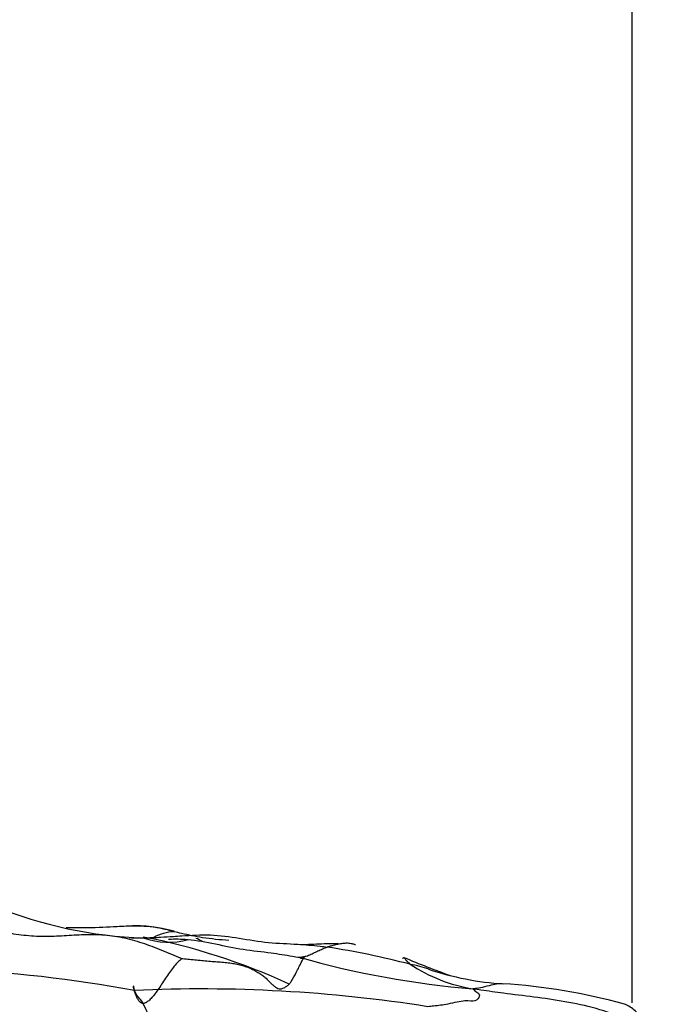
# Model space of a CAD drawing. Units: millimetres. Extents: x -333 to 1449, y -21 to 1779.
# Drawn here: x 1418 to 1425, y 754 to 764 of the extents above; entities that cross this region are included whole.
import ezdxf

# ---------------------------------------------------------------- set-up
doc = ezdxf.new("R2010")
doc.units = ezdxf.units.MM
for name, color, linetype in [('20558-SCAN', 7, 'Continuous'), ('Défaut', 7, 'Continuous'), ('ROUNDTUBING_12X1', 7, 'Continuous')]:
    doc.layers.add(name, color=color, linetype=linetype)

# ---------------------------------------------------------------- blocks, each defined once
blk = doc.blocks.new('SE1')
at = {"layer": '20558-SCAN', "color": 7, "linetype": 'Continuous'}
for centre, radius, start, end in [((1419.7341, 758.9284), 4.2934, 247.79778, 268.19365), ((1419.5065, 753.1274), 1.628, 75.69072, 92.79486), ((1418.3418, 748.2284), 6.5391, 65.40301, 78.91606), ((1419.8528, 755.3429), 0.75, 250.22157, 285.55611), ((1419.9234, 754.2472), 0.4515, 91.42895, 119.39211), ((1419.5065, 753.1274), 1.628, 65.16779, 67.57737), ((1420.2178, 754.6768), 0.0802, 201.37797, 203.80912), ((1420.1172, 746.028), 8.6195, 75.4873, 81.14083), ((1423.6261, 763.0678), 8.9698, 254.07963, 265.39902), ((1426.3243, 764.2863), 10.6692, 247.34201, 250.01854), ((1423.1535, 755.6893), 1.5818, 236.35668, 261.01796), ((1422.0004, 752.96), 1.4393, 71.13628, 78.91457), ((1417.0672, 740.8424), 13.4908, 79.56769, 87.58104), ((1423.4094, 757.1567), 2.9879, 251.51666, 266.23337), ((1422.8859, 748.5243), 5.6609, 74.19142, 86.77952), ((1420.1777, 739.4939), 14.6314, 81.053, 92.61543)]:
    blk.add_arc(centre, radius, start, end, dxfattribs=at)
for points in [[(1417.5943, 754.7998), (1417.6278, 754.7973), (1417.695, 754.7897), (1417.7953, 754.7752), (1417.8955, 754.7573), (1417.9957, 754.7368), (1418.0963, 754.7156), (1418.1974, 754.6956), (1418.2989, 754.6781), (1418.4005, 754.6642), (1418.5019, 754.6557), (1418.6032, 754.6529), (1418.7041, 754.6549), (1418.8047, 754.6601), (1418.9052, 754.6664), (1419.0059, 754.6713), (1419.107, 754.6724), (1419.2084, 754.6678), (1419.3101, 754.6559), (1419.4115, 754.6368), (1419.5122, 754.6113), (1419.6119, 754.58), (1419.7103, 754.544), (1419.8078, 754.5049), (1419.9047, 754.4641), (1419.9721, 754.4373), (1419.9844, 754.4303)], [(1419.9844, 754.4303), (1419.9839, 754.4246), (1419.956, 754.4049), (1419.9202, 754.3666), (1419.8819, 754.3181), (1419.8423, 754.2618), (1419.8026, 754.2018), (1419.7641, 754.143), (1419.7275, 754.0899), (1419.693, 754.0456), (1419.6607, 754.0119), (1419.6309, 753.9892), (1419.6041, 753.9781), (1419.5806, 753.9806), (1419.56, 753.9976), (1419.5423, 754.0254), (1419.5273, 754.0586), (1419.5155, 754.0915), (1419.5074, 754.1195), (1419.5024, 754.1406), (1419.4996, 754.1534), (1419.4988, 754.1578), (1419.4997, 754.1538), (1419.502, 754.1431), (1419.5057, 754.1277), (1419.5084, 754.1161), (1419.5101, 754.1101)]]:
    blk.add_open_spline(points, degree=3, dxfattribs=at)
for points, knots in [([(1419.513, 754.7566), (1419.4553, 754.7557), (1419.3005, 754.7451), (1419.0709, 754.736), (1418.8993, 754.7369), (1418.8266, 754.7371)], [0.2333755, 0.2333755, 0.2333755, 0.2333755, 0.3333333, 0.5, 0.6220655, 0.6220655, 0.6220655, 0.6220655]), ([(1419.9121, 754.6985), (1419.8887, 754.7043), (1419.7946, 754.7281), (1419.6618, 754.7551), (1419.5515, 754.7572), (1419.513, 754.7566)], [0, 0, 0, 0, 0.0416667, 0.1666667, 0.2333755, 0.2333755, 0.2333755, 0.2333755]), ([(1419.4582, 754.6393), (1419.516, 754.6375), (1419.5974, 754.6372), (1419.6782, 754.6394), (1419.7018, 754.6405)], [0.8566556, 0.8566556, 0.8566556, 0.8566556, 0.9583333, 1, 1, 1, 1]), ([(1419.7018, 754.6405), (1419.7253, 754.6416), (1419.7922, 754.6453), (1419.8591, 754.6493), (1419.9024, 754.652)], [0, 0, 0, 0, 0.0416667, 0.1179556, 0.1179556, 0.1179556, 0.1179556]), ([(1419.9024, 754.652), (1419.9301, 754.6537), (1420.0525, 754.6614), (1420.2715, 754.6756), (1420.5618, 754.636), (1420.8544, 754.5839), (1421.1252, 754.5776), (1421.3231, 754.5597), (1421.4224, 754.5478), (1421.4446, 754.5447)], [0.1179556, 0.1179556, 0.1179556, 0.1179556, 0.1666667, 0.3333333, 0.5, 0.6666667, 0.8333333, 0.9583333, 1, 1, 1, 1]), ([(1420.4584, 754.6103), (1420.3692, 754.6176), (1420.2076, 754.6319), (1420.0289, 754.6703), (1419.9356, 754.6926), (1419.9121, 754.6985)], [0.6827799, 0.6827799, 0.6827799, 0.6827799, 0.8333333, 0.9583333, 1, 1, 1, 1]), ([(1419.8539, 754.6246), (1419.9171, 754.6275), (1420.0737, 754.6254), (1420.3233, 754.5774), (1420.6005, 754.5178), (1420.8601, 754.4922), (1421.0482, 754.462), (1421.1422, 754.4462), (1421.1657, 754.4421)], [0.2198609, 0.2198609, 0.2198609, 0.2198609, 0.3333333, 0.5, 0.6666667, 0.8333333, 0.9583333, 1, 1, 1, 1]), ([(1421.1657, 754.4421), (1421.1662, 754.4432), (1421.1825, 754.4448), (1421.2141, 754.4501), (1421.2573, 754.4607), (1421.3039, 754.483), (1421.3503, 754.5064), (1421.3933, 754.5254), (1421.4248, 754.5381), (1421.4407, 754.5435), (1421.4446, 754.5447)], [0, 0, 0, 0, 0.041667, 0.166667, 0.333333, 0.5, 0.666667, 0.833333, 0.958333, 1, 1, 1, 1]), ([(1421.557, 754.5766), (1421.5094, 754.5778), (1421.3926, 754.5777), (1421.2728, 754.5694), (1421.2017, 754.5664)], [0.0925624, 0.0925624, 0.0925624, 0.0925624, 0.1666667, 0.2773322, 0.2773322, 0.2773322, 0.2773322]), ([(1421.6306, 754.5826), (1421.6166, 754.5819), (1421.5865, 754.5777), (1421.5402, 754.5706), (1421.4964, 754.5589), (1421.4645, 754.5503), (1421.4486, 754.5459), (1421.4446, 754.5447)], [0.3542547, 0.3542547, 0.3542547, 0.3542547, 0.5, 0.6666667, 0.8333333, 0.9583333, 1, 1, 1, 1]), ([(1421.7279, 754.5672), (1421.7275, 754.5675), (1421.712, 754.5722), (1421.6807, 754.58), (1421.6507, 754.5832), (1421.6326, 754.5826), (1421.6306, 754.5826)], [0, 0, 0, 0, 0.0416667, 0.1666667, 0.3333333, 0.3542547, 0.3542547, 0.3542547, 0.3542547]), ([(1421.0636, 754.1742), (1421.071, 754.182), (1421.0943, 754.2195), (1421.1416, 754.3006), (1421.1867, 754.3985), (1421.2145, 754.4457), (1421.218, 754.4455), (1421.201, 754.4232), (1421.1757, 754.4306), (1421.1648, 754.4402), (1421.1657, 754.4421)], [0, 0, 0, 0, 0.041667, 0.166667, 0.333333, 0.5, 0.666667, 0.833333, 0.958333, 1, 1, 1, 1]), ([(1422.1999, 754.4304), (1422.2036, 754.433), (1422.2073, 754.4374), (1422.2132, 754.4425), (1422.216, 754.4387), (1422.2258, 754.4284), (1422.231, 754.4149), (1422.2525, 754.3958), (1422.2667, 754.3821), (1422.2739, 754.3747), (1422.2772, 754.3725)], [0, 0, 0, 0, 0.041667, 0.166667, 0.333333, 0.5, 0.666667, 0.833333, 0.958333, 1, 1, 1, 1]), ([(1419.9844, 754.4303), (1419.9994, 754.429), (1420.0462, 754.4244), (1420.1165, 754.4172), (1420.1865, 754.4102), (1420.2556, 754.4041), (1420.323, 754.3991), (1420.3881, 754.3943), (1420.4411, 754.3891), (1420.4722, 754.385), (1420.4828, 754.3835)], [0, 0, 0, 0, 0.0416667, 0.0833333, 0.125, 0.1666667, 0.2083333, 0.25, 0.2916667, 0.3136, 0.3136, 0.3136, 0.3136]), ([(1420.4828, 754.3835), (1420.4923, 754.3821), (1420.5217, 754.3774), (1420.5694, 754.3673), (1420.6233, 754.3515), (1420.6729, 754.3324), (1420.7185, 754.3102), (1420.7603, 754.2852), (1420.798, 754.2587), (1420.8312, 754.2316), (1420.8605, 754.2041), (1420.8872, 754.177), (1420.9128, 754.1527), (1420.9297, 754.1403), (1420.9382, 754.1355), (1420.9385, 754.1354)], [0.3136, 0.3136, 0.3136, 0.3136, 0.3333333, 0.375, 0.4166667, 0.4583333, 0.5, 0.5416667, 0.5833333, 0.625, 0.6666667, 0.7083333, 0.75, 0.7916667, 0.7933572, 0.7933572, 0.7933572, 0.7933572]), ([(1420.9385, 754.1354), (1420.9464, 754.1311), (1420.9622, 754.1251), (1420.9864, 754.1263), (1421.0118, 754.1364), (1421.0382, 754.1529), (1421.0563, 754.1664), (1421.0636, 754.1742)], [0.7933572, 0.7933572, 0.7933572, 0.7933572, 0.8333333, 0.875, 0.9166667, 0.9583333, 1, 1, 1, 1]), ([(1423.1971, 754.1768), (1423.1852, 754.1774), (1423.1497, 754.1766), (1423.0943, 754.1645), (1423.0078, 754.1416), (1422.947, 754.1302), (1422.9161, 754.1269), (1422.9066, 754.1269)], [0.408028, 0.408028, 0.408028, 0.408028, 0.5, 0.6666667, 0.8333333, 0.9583333, 1, 1, 1, 1]), ([(1419.8061, 753.6129), (1419.8068, 753.6197), (1419.7825, 753.6551), (1419.7369, 753.7177), (1419.6802, 753.8061), (1419.6273, 753.9181), (1419.5836, 754.0114), (1419.5444, 754.0479), (1419.5224, 754.0807), (1419.5117, 754.1041), (1419.5101, 754.1101)], [0, 0, 0, 0, 0.041667, 0.166667, 0.333333, 0.5, 0.666667, 0.833333, 0.958333, 1, 1, 1, 1]), ([(1422.9066, 754.1269), (1422.9097, 754.1223), (1422.9247, 754.1078), (1422.9624, 754.0832), (1422.9804, 754.0583), (1422.9345, 753.9885), (1422.8389, 754.0167), (1422.6736, 753.9746), (1422.541, 753.9543), (1422.4782, 753.9502), (1422.4532, 753.9473)], [0, 0, 0, 0, 0.041667, 0.166667, 0.333333, 0.5, 0.666667, 0.833333, 0.958333, 1, 1, 1, 1]), ([(1424.7459, 753.6783), (1424.7225, 753.6868), (1424.623, 753.7362), (1424.424, 753.8342), (1424.1419, 753.9363), (1423.8292, 754.0003), (1423.5177, 754.0461), (1423.2357, 754.0767), (1423.0361, 754.1065), (1422.9363, 754.1217), (1422.9066, 754.1269)], [0, 0, 0, 0, 0.041667, 0.166667, 0.333333, 0.5, 0.666667, 0.833333, 0.958333, 1, 1, 1, 1]), ([(1424.7459, 753.6783), (1424.7376, 753.6853), (1424.7023, 753.7186), (1424.6351, 753.792), (1424.5474, 753.8996), (1424.4742, 753.9535), (1424.4335, 753.9693), (1424.4279, 753.9712)], [0, 0, 0, 0, 0.0416667, 0.1666667, 0.3333333, 0.5, 0.5260406, 0.5260406, 0.5260406, 0.5260406])]:
    blk.add_open_spline(points, degree=3, knots=knots, dxfattribs=at)
at = {"layer": 'ROUNDTUBING_12X1', "color": 7, "linetype": 'Continuous'}
blk.add_line((1424.5036, 753.9869), (1424.5036, 770.7377), dxfattribs=at)

msp = doc.modelspace()

# ---------------------------------------------------------------- block references
at = {"layer": 'Défaut'}
msp.add_blockref('SE1', (0, 0), dxfattribs=at)

doc.saveas('drawing.dxf')
